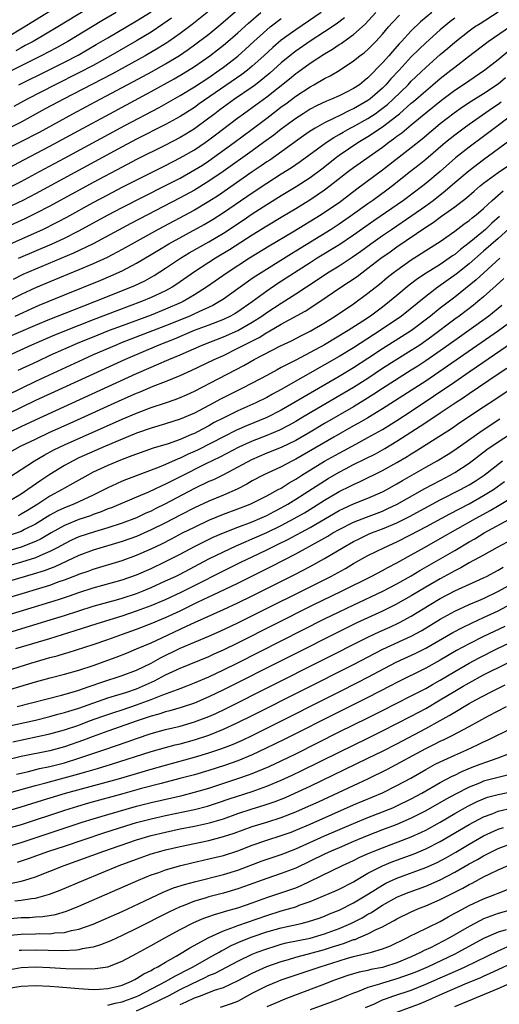
# Model space of a CAD drawing. Units: inches. Extents: x 2613000 to 2616000, y 1470000 to 1473000.
# Drawn here: x 2613797 to 2613863, y 1472486 to 1472622 of the extents above; entities that cross this region are included whole.
import ezdxf

# ---------------------------------------------------------------- set-up
doc = ezdxf.new("R2010")
doc.units = ezdxf.units.IN
doc.header["$MEASUREMENT"] = 0
doc.layers.add('LD26131470_2ft', color=244, linetype='Continuous')

msp = doc.modelspace()

# ---------------------------------------------------------------- linework, layer by layer
at = {"layer": 'LD26131470_2ft'}
for points, elevation in [([(2613810.08, 1472625.92), (2613802.11, 1472621), (2613798.67, 1472619), (2613797.59, 1472618.41), (2613797, 1472618.1), (2613796.3, 1472617.7)], 9790), ([(2613795, 1472619.53), (2613797.44, 1472621), (2613803.8, 1472625)], 9792), ([(2613794.79, 1472601.21), (2613797.38, 1472602.62), (2613801, 1472604.5), (2613805, 1472606.69), (2613809.28, 1472609), (2613815, 1472612.06), (2613818.19, 1472613.81), (2613819.45, 1472614.55), (2613821, 1472615.52), (2613823.13, 1472617), (2613824.19, 1472617.81), (2613825, 1472618.47), (2613825.29, 1472618.71), (2613827, 1472620.2), (2613828.46, 1472621.54), (2613830.2, 1472623)], 9778), ([(2613795, 1472604.14), (2613797, 1472605.14), (2613799.55, 1472606.45), (2613804.19, 1472609), (2613807.94, 1472611), (2613812.56, 1472613.44), (2613815.16, 1472614.84), (2613817, 1472615.88), (2613818.94, 1472617.06), (2613820.13, 1472617.87), (2613821, 1472618.51), (2613823, 1472620.02), (2613824.64, 1472621.36), (2613827, 1472623.4)], 9780), ([(2613823, 1472623.19), (2613820.66, 1472621.34), (2613819, 1472620.11), (2613817.44, 1472619), (2613817.18, 1472618.82), (2613815.96, 1472618.04), (2613814.17, 1472617), (2613809.55, 1472614.45), (2613808.24, 1472613.76), (2613802.87, 1472611), (2613800.35, 1472609.65), (2613797, 1472607.83), (2613795, 1472606.83)], 9782), ([(2613810.18, 1472623), (2613808.17, 1472621.83), (2613803.49, 1472619), (2613801.89, 1472618.11), (2613799.79, 1472617), (2613797, 1472615.61), (2613795, 1472614.59)], 9788), ([(2613838.54, 1472623), (2613835, 1472620.62), (2613833, 1472619.15), (2613831.83, 1472618.17), (2613830.59, 1472617), (2613829, 1472615.55), (2613828.34, 1472615), (2613827.57, 1472614.43), (2613821.66, 1472610.34), (2613821, 1472609.87), (2613819, 1472608.6), (2613817, 1472607.5), (2613813, 1472605.46), (2613811, 1472604.4), (2613799, 1472597.92), (2613797.24, 1472597), (2613795, 1472595.94)], 9774), ([(2613795.56, 1472591), (2613800.03, 1472593), (2613802.02, 1472593.98), (2613803.33, 1472594.67), (2613807, 1472596.71), (2613809, 1472597.79), (2613811, 1472598.83), (2613817, 1472601.84), (2613819, 1472602.88), (2613821, 1472604.02), (2613822.46, 1472605), (2613823, 1472605.38), (2613823.92, 1472606.08), (2613827, 1472608.44), (2613827.76, 1472609), (2613829, 1472609.87), (2613831, 1472611.34), (2613834.16, 1472613.84), (2613835, 1472614.54), (2613835.28, 1472614.72), (2613837, 1472615.97), (2613839, 1472617.29), (2613840.08, 1472617.92), (2613841, 1472618.56), (2613841.28, 1472618.72), (2613841.65, 1472619), (2613843, 1472619.93), (2613844.63, 1472621.37), (2613846.1, 1472623)], 9770), ([(2613853.82, 1472623), (2613852.29, 1472621.71), (2613851, 1472620.48), (2613849.64, 1472619), (2613849.32, 1472618.68), (2613848.38, 1472617.62), (2613847.87, 1472617), (2613847, 1472616.01), (2613845, 1472613.96), (2613844.46, 1472613.54), (2613843.81, 1472613), (2613843, 1472612.46), (2613841.92, 1472611.92), (2613841, 1472611.48), (2613839.94, 1472611), (2613839.26, 1472610.74), (2613837.9, 1472610.1), (2613837, 1472609.61), (2613836.02, 1472609), (2613835, 1472608.35), (2613833, 1472606.87), (2613831.96, 1472606.04), (2613830.56, 1472605), (2613829, 1472603.88), (2613824.98, 1472601.02), (2613823, 1472599.65), (2613821, 1472598.43), (2613819, 1472597.34), (2613812.2, 1472593.8), (2613806.99, 1472591), (2613804.28, 1472589.72), (2613799, 1472587.5), (2613797.26, 1472586.74), (2613795.93, 1472586.07)], 9766), ([(2613796.19, 1472581), (2613799, 1472582.29), (2613799.5, 1472582.5), (2613803, 1472583.94), (2613808.04, 1472585.96), (2613809.44, 1472586.55), (2613811, 1472587.26), (2613813, 1472588.3), (2613815, 1472589.5), (2613815.92, 1472590.08), (2613817.47, 1472591), (2613822.34, 1472593.66), (2613823.59, 1472594.41), (2613825, 1472595.32), (2613829, 1472598.06), (2613831, 1472599.39), (2613833, 1472600.67), (2613834.43, 1472601.57), (2613835.62, 1472602.38), (2613839.22, 1472605), (2613840.28, 1472605.72), (2613841, 1472606.11), (2613841.55, 1472606.45), (2613842.54, 1472607), (2613843, 1472607.24), (2613845, 1472608.34), (2613845.99, 1472609), (2613846.58, 1472609.42), (2613847.71, 1472610.29), (2613848.47, 1472611), (2613850.54, 1472613), (2613851, 1472613.48), (2613853, 1472615.39), (2613855, 1472617.18), (2613855.99, 1472618.01), (2613857, 1472618.9), (2613859, 1472620.46), (2613859.76, 1472621), (2613860.51, 1472621.49), (2613863, 1472623.09)], 9762), ([(2613796.69, 1472613), (2613801, 1472615.12), (2613803, 1472616.12), (2613804.89, 1472617.11), (2613807.42, 1472618.58), (2613809, 1472619.51), (2613813, 1472621.84), (2613815, 1472623.11)], 9786), ([(2613794.29, 1472577.71), (2613799, 1472579.75), (2613801, 1472580.58), (2613804.16, 1472581.84), (2613807.2, 1472583), (2613812.21, 1472585), (2613812.76, 1472585.24), (2613814.11, 1472585.89), (2613815.4, 1472586.6), (2613817, 1472587.63), (2613819.06, 1472589), (2613820.27, 1472589.73), (2613823, 1472591.26), (2613825, 1472592.47), (2613827.72, 1472594.28), (2613829, 1472595.15), (2613831, 1472596.44), (2613833, 1472597.67), (2613835.09, 1472598.91), (2613837, 1472600.15), (2613838.62, 1472601.38), (2613840.67, 1472603), (2613841, 1472603.24), (2613843.6, 1472605), (2613845, 1472605.84), (2613847, 1472607.18), (2613849, 1472608.7), (2613849.36, 1472609), (2613851, 1472610.44), (2613851.31, 1472610.69), (2613853, 1472612.18), (2613853.99, 1472613), (2613855, 1472613.86), (2613856.48, 1472615), (2613857, 1472615.43), (2613858.92, 1472616.92), (2613861.63, 1472619), (2613867.19, 1472622.81)], 9760), ([(2613841.75, 1472622.25), (2613840.61, 1472621.39), (2613839, 1472620.32), (2613837, 1472619.03), (2613835, 1472617.63), (2613834.64, 1472617.36), (2613833, 1472616.02), (2613831.41, 1472614.59), (2613829.45, 1472613), (2613829, 1472612.67), (2613826.55, 1472611), (2613824.49, 1472609.51), (2613823.81, 1472609), (2613823, 1472608.37), (2613821, 1472606.91), (2613819.82, 1472606.18), (2613819, 1472605.7), (2613817, 1472604.66), (2613813, 1472602.66), (2613811, 1472601.62), (2613807, 1472599.49), (2613801, 1472596.21), (2613799, 1472595.17), (2613797.54, 1472594.46), (2613795, 1472593.32)], 9772), ([(2613857, 1472622.21), (2613856.31, 1472621.69), (2613855, 1472620.6), (2613853, 1472618.78), (2613852.08, 1472617.92), (2613851, 1472616.84), (2613849.3, 1472615), (2613848.18, 1472613.82), (2613847.47, 1472613), (2613847, 1472612.53), (2613845.27, 1472611), (2613845, 1472610.8), (2613843, 1472609.67), (2613842.52, 1472609.48), (2613841, 1472608.72), (2613840.42, 1472608.42), (2613839, 1472607.74), (2613837.69, 1472607), (2613837, 1472606.57), (2613836.06, 1472605.94), (2613831.41, 1472602.59), (2613831, 1472602.33), (2613830.22, 1472601.78), (2613829, 1472600.96), (2613824.3, 1472597.7), (2613823, 1472596.84), (2613821, 1472595.67), (2613815.99, 1472593), (2613811, 1472590.2), (2613808.9, 1472589.1), (2613807, 1472588.24), (2613805, 1472587.4), (2613801, 1472585.76), (2613799, 1472584.91), (2613797, 1472583.97), (2613795.04, 1472582.96)], 9764), ([(2613795.27, 1472598.73), (2613797, 1472599.62), (2613799.54, 1472601), (2613803, 1472602.83), (2613811.37, 1472607.37), (2613816.13, 1472609.87), (2613817.41, 1472610.59), (2613819, 1472611.5), (2613821, 1472612.7), (2613823, 1472614.01), (2613824.43, 1472615), (2613825, 1472615.42), (2613827, 1472616.95), (2613828.08, 1472617.92), (2613829.22, 1472619), (2613831, 1472620.61), (2613831.48, 1472621), (2613833, 1472622.16)], 9776), ([(2613817.8, 1472622.2), (2613816.64, 1472621.36), (2613815, 1472620.26), (2613813, 1472619.07), (2613809.4, 1472617), (2613807, 1472615.68), (2613805, 1472614.63), (2613801.73, 1472613), (2613797.83, 1472611), (2613796, 1472610)], 9784), ([(2613796.67, 1472589), (2613801.31, 1472591), (2613803, 1472591.78), (2613805, 1472592.78), (2613806.44, 1472593.56), (2613809.06, 1472595), (2613811, 1472596.01), (2613817, 1472599.05), (2613819, 1472600.1), (2613821, 1472601.21), (2613822.1, 1472601.9), (2613823, 1472602.49), (2613826.47, 1472605), (2613829, 1472606.88), (2613831, 1472608.39), (2613832.48, 1472609.52), (2613833, 1472609.94), (2613833.62, 1472610.38), (2613835, 1472611.43), (2613837, 1472612.73), (2613837.51, 1472613), (2613839, 1472613.87), (2613839.76, 1472614.24), (2613841.02, 1472614.98), (2613843, 1472616.29), (2613843.87, 1472617), (2613844.52, 1472617.48), (2613845, 1472617.89), (2613846.1, 1472619), (2613847, 1472619.99), (2613847.85, 1472621), (2613848.39, 1472621.61), (2613849.37, 1472622.63)], 9768), ([(2613864.38, 1472617.62), (2613863, 1472616.46), (2613861.19, 1472615), (2613858.23, 1472613), (2613857, 1472612.2), (2613855.17, 1472610.83), (2613853, 1472609.08), (2613851, 1472607.39), (2613849.68, 1472606.32), (2613849, 1472605.82), (2613848.54, 1472605.46), (2613847.87, 1472605), (2613847, 1472604.34), (2613843, 1472601.5), (2613842.33, 1472601), (2613839.79, 1472599), (2613839, 1472598.4), (2613836.98, 1472597.02), (2613835, 1472595.82), (2613833.22, 1472594.78), (2613831, 1472593.45), (2613829, 1472592.2), (2613825.85, 1472590.15), (2613823.93, 1472589), (2613821, 1472587.12), (2613818.58, 1472585.42), (2613817.9, 1472585), (2613817, 1472584.51), (2613815, 1472583.56), (2613813.68, 1472583), (2613810.27, 1472581.73), (2613807, 1472580.49), (2613805, 1472579.72), (2613801.64, 1472578.36), (2613798.46, 1472577), (2613794.07, 1472575)], 9758), ([(2613864.05, 1472613.95), (2613863, 1472613.07), (2613861, 1472611.75), (2613859.3, 1472610.7), (2613858.1, 1472609.9), (2613856.93, 1472609.07), (2613855, 1472607.58), (2613852.52, 1472605.48), (2613851, 1472604.27), (2613849.32, 1472603), (2613847, 1472601.18), (2613843.45, 1472598.55), (2613841.43, 1472597), (2613841, 1472596.69), (2613839, 1472595.32), (2613838.51, 1472595), (2613834.61, 1472592.61), (2613831.34, 1472590.66), (2613828.62, 1472589), (2613825.5, 1472587), (2613822.67, 1472585), (2613821, 1472583.92), (2613819.44, 1472583), (2613819.14, 1472582.86), (2613817, 1472581.94), (2613815, 1472581.14), (2613811, 1472579.67), (2613809.21, 1472579), (2613807.63, 1472578.37), (2613804.79, 1472577.21), (2613801, 1472575.53), (2613799.26, 1472574.74), (2613796.54, 1472573.46)], 9756), ([(2613863.43, 1472610.57), (2613863, 1472610.26), (2613862.24, 1472609.76), (2613859, 1472607.49), (2613858.31, 1472607), (2613857, 1472606.04), (2613855.73, 1472605), (2613853, 1472602.65), (2613852.09, 1472601.91), (2613850.9, 1472601), (2613848.38, 1472599), (2613847.59, 1472598.41), (2613845.66, 1472597), (2613845, 1472596.54), (2613842.88, 1472595), (2613841, 1472593.71), (2613839.89, 1472593), (2613835, 1472589.96), (2613834.4, 1472589.6), (2613829.48, 1472586.52), (2613829, 1472586.18), (2613828.29, 1472585.71), (2613827, 1472584.76), (2613825, 1472583.34), (2613824.48, 1472583), (2613823.53, 1472582.47), (2613821.58, 1472581.58), (2613820.8, 1472581.2), (2613820.34, 1472581), (2613817, 1472579.67), (2613812.19, 1472577.81), (2613810.76, 1472577.24), (2613810.16, 1472577), (2613807, 1472575.62), (2613805.6, 1472575), (2613799, 1472571.96), (2613793, 1472569.07)], 9754), ([(2613865.12, 1472609), (2613863, 1472607.35), (2613861, 1472605.83), (2613859, 1472604.36), (2613857.13, 1472602.87), (2613854.99, 1472601.01), (2613853, 1472599.34), (2613852.57, 1472599), (2613849.93, 1472597), (2613845.81, 1472594.19), (2613843, 1472592.18), (2613841.09, 1472590.91), (2613837.98, 1472589), (2613837, 1472588.38), (2613832.51, 1472585.49), (2613831, 1472584.47), (2613829, 1472582.96), (2613827, 1472581.58), (2613826.64, 1472581.36), (2613825.97, 1472581), (2613825, 1472580.55), (2613823, 1472579.76), (2613820.97, 1472579), (2613818.17, 1472577.83), (2613816.07, 1472577), (2613811.4, 1472575), (2613806.99, 1472572.99), (2613799, 1472569.31), (2613797, 1472568.36), (2613793, 1472566.4)], 9752), ([(2613795.49, 1472565), (2613797, 1472565.73), (2613799, 1472566.67), (2613813, 1472573.06), (2613815, 1472573.93), (2613815.76, 1472574.24), (2613817.47, 1472575), (2613819, 1472575.65), (2613822.08, 1472577), (2613825, 1472578.12), (2613827, 1472579.01), (2613829, 1472580.14), (2613830.34, 1472581), (2613831, 1472581.48), (2613833, 1472582.81), (2613835, 1472584.08), (2613837.98, 1472586.02), (2613839.42, 1472587), (2613841, 1472587.97), (2613842.83, 1472589.17), (2613844.02, 1472589.98), (2613845.38, 1472591), (2613847, 1472592.15), (2613848.25, 1472593), (2613851.09, 1472594.91), (2613853, 1472596.26), (2613854, 1472597), (2613855.68, 1472598.32), (2613857, 1472599.46), (2613859, 1472601.12), (2613861, 1472602.66), (2613864.65, 1472605.35)], 9750), ([(2613794.4, 1472561.6), (2613796.93, 1472563), (2613799, 1472564), (2613801, 1472564.94), (2613803.81, 1472566.19), (2613811, 1472569.45), (2613813, 1472570.34), (2613813.48, 1472570.52), (2613815.29, 1472571.29), (2613817, 1472571.94), (2613819, 1472572.77), (2613820.53, 1472573.47), (2613823.72, 1472575), (2613825, 1472575.57), (2613827, 1472576.55), (2613827.82, 1472577), (2613829.94, 1472578.06), (2613831, 1472578.73), (2613831.18, 1472578.82), (2613833, 1472579.88), (2613836.32, 1472581.68), (2613838.35, 1472583), (2613841.26, 1472585), (2613842.32, 1472585.68), (2613843.5, 1472586.5), (2613844.15, 1472587), (2613845, 1472587.61), (2613846.79, 1472589), (2613848.09, 1472589.91), (2613849, 1472590.57), (2613853, 1472593.32), (2613854.04, 1472593.96), (2613855, 1472594.68), (2613855.19, 1472594.81), (2613857, 1472596.12), (2613858.63, 1472597.37), (2613859.7, 1472598.3), (2613860.53, 1472599), (2613861, 1472599.38), (2613863, 1472600.87), (2613865, 1472602.22)], 9748), ([(2613795.31, 1472558.69), (2613798.85, 1472561), (2613800.22, 1472561.78), (2613801.52, 1472562.48), (2613803, 1472563.18), (2613811, 1472566.73), (2613813, 1472567.58), (2613815, 1472568.34), (2613817, 1472569), (2613818.48, 1472569.52), (2613819, 1472569.73), (2613819.88, 1472570.12), (2613821, 1472570.64), (2613824.36, 1472572.36), (2613827.82, 1472574.18), (2613829.26, 1472575), (2613832.88, 1472576.88), (2613834.4, 1472577.6), (2613835.72, 1472578.28), (2613837, 1472578.91), (2613839, 1472580.07), (2613840.47, 1472581), (2613843, 1472582.71), (2613845, 1472584.15), (2613846.58, 1472585.42), (2613847.67, 1472586.33), (2613848.51, 1472587), (2613849, 1472587.37), (2613851, 1472588.78), (2613852.36, 1472589.64), (2613853, 1472590.08), (2613855, 1472591.34), (2613857, 1472592.75), (2613858.28, 1472593.72), (2613859, 1472594.21), (2613859.42, 1472594.58), (2613859.98, 1472595), (2613861, 1472595.88), (2613862.17, 1472597), (2613863.69, 1472598.31)], 9746), ([(2613863.2, 1472594.8), (2613862.15, 1472593.85), (2613861.27, 1472593), (2613861, 1472592.76), (2613859, 1472591.14), (2613857.79, 1472590.21), (2613857, 1472589.53), (2613856.68, 1472589.32), (2613856.25, 1472589), (2613855, 1472588.16), (2613853.06, 1472586.94), (2613851.85, 1472586.15), (2613850.71, 1472585.29), (2613849, 1472583.87), (2613847.97, 1472583), (2613847, 1472582.24), (2613845.36, 1472581), (2613844.3, 1472580.3), (2613842.27, 1472579), (2613839, 1472577.04), (2613837, 1472575.96), (2613835, 1472574.91), (2613833.72, 1472574.28), (2613833, 1472573.87), (2613832.43, 1472573.57), (2613831, 1472572.79), (2613829, 1472571.74), (2613827.56, 1472571), (2613827, 1472570.73), (2613824.52, 1472569.48), (2613823.66, 1472569), (2613821, 1472567.59), (2613819, 1472566.73), (2613817, 1472566.09), (2613815, 1472565.49), (2613813, 1472564.79), (2613812.65, 1472564.65), (2613811, 1472563.99), (2613808.67, 1472563), (2613805, 1472561.38), (2613804.22, 1472561), (2613803, 1472560.33), (2613801, 1472559.11), (2613799.72, 1472558.28), (2613797.95, 1472557), (2613797, 1472556.36), (2613795, 1472555.16)], 9744), ([(2613865, 1472593.54), (2613863, 1472591.73), (2613861, 1472589.97), (2613859, 1472588.23), (2613857.2, 1472586.8), (2613854.66, 1472585), (2613853, 1472583.72), (2613849.62, 1472581), (2613846.71, 1472579), (2613843, 1472576.6), (2613841, 1472575.4), (2613839, 1472574.25), (2613833, 1472570.85), (2613831.79, 1472570.21), (2613831, 1472569.76), (2613829.5, 1472569), (2613827, 1472567.89), (2613825.06, 1472566.94), (2613823.74, 1472566.26), (2613823, 1472565.84), (2613821.43, 1472565), (2613821, 1472564.78), (2613820.61, 1472564.61), (2613819, 1472563.93), (2613817.35, 1472563.35), (2613815.29, 1472562.71), (2613813, 1472561.9), (2613812.35, 1472561.65), (2613811, 1472561.16), (2613809, 1472560.33), (2613807, 1472559.39), (2613806.24, 1472559), (2613805, 1472558.32), (2613804.17, 1472557.83), (2613803, 1472557.2), (2613802.68, 1472557), (2613801, 1472556.09), (2613799.33, 1472555), (2613797.89, 1472554.11), (2613797, 1472553.59), (2613796.61, 1472553.39)], 9742), ([(2613863.26, 1472589), (2613861.02, 1472587), (2613859.98, 1472586.02), (2613857, 1472583.64), (2613855, 1472582.09), (2613853.65, 1472581), (2613851.03, 1472579), (2613847, 1472576.47), (2613845, 1472575.13), (2613843, 1472573.83), (2613841, 1472572.63), (2613836.16, 1472569.84), (2613834.73, 1472569), (2613833, 1472568.01), (2613831.01, 1472566.99), (2613828.18, 1472565.82), (2613826.8, 1472565.2), (2613825, 1472564.32), (2613821.5, 1472562.5), (2613821, 1472562.26), (2613820.12, 1472561.88), (2613819, 1472561.33), (2613818.75, 1472561.25), (2613817, 1472560.48), (2613816.1, 1472560.1), (2613811.6, 1472558.4), (2613811, 1472558.16), (2613810.19, 1472557.81), (2613809, 1472557.25), (2613808.53, 1472557), (2613807, 1472556.24), (2613805, 1472555.31), (2613804.32, 1472555), (2613803, 1472554.49), (2613801.99, 1472554.01), (2613801, 1472553.46), (2613799, 1472552.21), (2613797.47, 1472551.47), (2613797, 1472551.22), (2613795.35, 1472550.65)], 9740), ([(2613863.81, 1472586.19), (2613862.76, 1472585.24), (2613861, 1472583.66), (2613860.21, 1472583), (2613859.54, 1472582.46), (2613857.61, 1472581), (2613857, 1472580.56), (2613853.83, 1472578.17), (2613853, 1472577.58), (2613852.16, 1472577), (2613851, 1472576.24), (2613848.99, 1472575), (2613847, 1472573.73), (2613845, 1472572.39), (2613843, 1472571.12), (2613836, 1472567), (2613835, 1472566.42), (2613834.08, 1472565.92), (2613832.76, 1472565.24), (2613831, 1472564.5), (2613829, 1472563.71), (2613827.14, 1472562.86), (2613824.5, 1472561.5), (2613822.56, 1472560.56), (2613819, 1472558.77), (2613817.81, 1472558.19), (2613817, 1472557.76), (2613816.46, 1472557.54), (2613814.66, 1472556.66), (2613813, 1472555.95), (2613809.5, 1472554.5), (2613809, 1472554.32), (2613808.09, 1472553.91), (2613807, 1472553.54), (2613806.62, 1472553.38), (2613805, 1472552.85), (2613803, 1472552.04), (2613801.17, 1472551), (2613799.81, 1472550.19), (2613799, 1472549.81), (2613797, 1472549.04), (2613795, 1472548.45)], 9738), ([(2613863.54, 1472582.46), (2613861.73, 1472581), (2613858.94, 1472579), (2613857, 1472577.64), (2613855, 1472576.21), (2613853, 1472574.82), (2613851.91, 1472574.09), (2613851, 1472573.5), (2613847, 1472570.98), (2613845.81, 1472570.19), (2613844.58, 1472569.42), (2613843, 1472568.47), (2613839, 1472566.14), (2613837, 1472564.95), (2613835, 1472563.81), (2613833, 1472562.83), (2613831, 1472562.02), (2613828.87, 1472561.13), (2613825, 1472559.03), (2613823.63, 1472558.37), (2613823, 1472558.1), (2613821, 1472557.15), (2613816.91, 1472555), (2613815.63, 1472554.37), (2613815, 1472554.04), (2613814.28, 1472553.72), (2613813, 1472553.11), (2613811, 1472552.36), (2613809, 1472551.71), (2613807.15, 1472551.15), (2613805, 1472550.45), (2613804, 1472550), (2613803, 1472549.51), (2613802.11, 1472549), (2613801, 1472548.42), (2613800.03, 1472548.03), (2613799, 1472547.57), (2613797.05, 1472546.95), (2613787, 1472544.05)], 9736), ([(2613865.84, 1472581), (2613863.05, 1472578.95), (2613853, 1472572.01), (2613851, 1472570.69), (2613847, 1472568.17), (2613845, 1472566.95), (2613843.78, 1472566.22), (2613843, 1472565.81), (2613840.27, 1472564.27), (2613835, 1472561.21), (2613834.57, 1472561), (2613833, 1472560.16), (2613830.5, 1472559), (2613829, 1472558.23), (2613828.23, 1472557.77), (2613826.92, 1472557.08), (2613825, 1472556.22), (2613823, 1472555.38), (2613821, 1472554.46), (2613819, 1472553.45), (2613817, 1472552.42), (2613815, 1472551.42), (2613813, 1472550.53), (2613811, 1472549.81), (2613807, 1472548.61), (2613805, 1472547.89), (2613801.67, 1472546.33), (2613800.22, 1472545.78), (2613798.69, 1472545.31), (2613790.83, 1472543)], 9734), ([(2613795.78, 1472542.22), (2613801, 1472543.8), (2613802.27, 1472544.27), (2613803, 1472544.51), (2613804.8, 1472545.2), (2613805, 1472545.3), (2613806.27, 1472545.73), (2613807, 1472546.01), (2613811, 1472547.18), (2613813, 1472547.91), (2613815, 1472548.81), (2613816.48, 1472549.52), (2613817.81, 1472550.19), (2613819.36, 1472551), (2613821, 1472551.82), (2613823, 1472552.76), (2613825, 1472553.59), (2613827, 1472554.34), (2613828.69, 1472555), (2613829.28, 1472555.28), (2613831, 1472556.15), (2613832.6, 1472557), (2613833, 1472557.22), (2613834.08, 1472557.92), (2613835, 1472558.44), (2613835.86, 1472559), (2613839, 1472560.92), (2613841, 1472562.06), (2613843.3, 1472563.3), (2613845, 1472564.19), (2613847, 1472565.33), (2613849, 1472566.58), (2613851, 1472567.87), (2613854.09, 1472569.91), (2613857, 1472571.92), (2613859, 1472573.28), (2613860.03, 1472573.97), (2613865, 1472577.38)], 9732), ([(2613792.9, 1472539), (2613802.19, 1472541.81), (2613803.7, 1472542.3), (2613805, 1472542.76), (2613807, 1472543.4), (2613811, 1472544.5), (2613813, 1472545.19), (2613815, 1472546.08), (2613816.91, 1472547), (2613819, 1472548.06), (2613821, 1472549.11), (2613823.6, 1472550.4), (2613825, 1472551.02), (2613827, 1472551.8), (2613829, 1472552.56), (2613830.04, 1472553), (2613831, 1472553.44), (2613832.02, 1472553.98), (2613833, 1472554.47), (2613833.93, 1472555), (2613835, 1472555.66), (2613839, 1472558.23), (2613839.48, 1472558.52), (2613841, 1472559.41), (2613841.87, 1472559.87), (2613843, 1472560.46), (2613846.03, 1472561.97), (2613847.32, 1472562.68), (2613849, 1472563.69), (2613852.23, 1472565.77), (2613853, 1472566.3), (2613855, 1472567.6), (2613857.07, 1472569), (2613858.24, 1472569.76), (2613859, 1472570.29), (2613863, 1472573.01), (2613864.21, 1472573.79)], 9730), ([(2613793, 1472536.54), (2613801.03, 1472538.97), (2613803, 1472539.59), (2613805, 1472540.24), (2613807, 1472540.87), (2613809, 1472541.42), (2613810.23, 1472541.77), (2613811, 1472541.98), (2613813, 1472542.64), (2613813.91, 1472543), (2613815, 1472543.46), (2613817, 1472544.36), (2613818.36, 1472545), (2613819, 1472545.32), (2613823, 1472547.41), (2613825, 1472548.41), (2613826.77, 1472549.23), (2613828.16, 1472549.84), (2613829, 1472550.17), (2613831, 1472551.06), (2613833, 1472552.04), (2613834.8, 1472553), (2613836.2, 1472553.8), (2613837.45, 1472554.55), (2613839, 1472555.53), (2613841, 1472556.72), (2613842.53, 1472557.47), (2613843, 1472557.72), (2613843.9, 1472558.1), (2613847, 1472559.63), (2613849, 1472560.76), (2613850.41, 1472561.59), (2613851, 1472561.97), (2613851.65, 1472562.35), (2613856.55, 1472565.45), (2613857.73, 1472566.27), (2613861, 1472568.46), (2613862.53, 1472569.47), (2613868.52, 1472573.48)], 9728), ([(2613796.3, 1472535), (2613801, 1472536.41), (2613804.5, 1472537.5), (2613807.53, 1472538.47), (2613811, 1472539.53), (2613813, 1472540.21), (2613815, 1472540.98), (2613817, 1472541.82), (2613819.17, 1472542.83), (2613821, 1472543.74), (2613825, 1472545.78), (2613827.49, 1472547), (2613829, 1472547.7), (2613831, 1472548.67), (2613831.64, 1472549), (2613832.56, 1472549.44), (2613833.9, 1472550.1), (2613837, 1472551.78), (2613841, 1472554.09), (2613841.61, 1472554.39), (2613843, 1472555.03), (2613845, 1472555.82), (2613847, 1472556.68), (2613847.62, 1472557), (2613849, 1472557.78), (2613849.76, 1472558.24), (2613853, 1472560.12), (2613854.59, 1472561), (2613856.09, 1472561.91), (2613857, 1472562.5), (2613860.82, 1472565.18), (2613863.23, 1472566.77)], 9726), ([(2613795, 1472531.95), (2613798.34, 1472533), (2613800.41, 1472533.59), (2613801, 1472533.77), (2613801.98, 1472534.02), (2613803, 1472534.34), (2613803.52, 1472534.48), (2613807, 1472535.56), (2613809, 1472536.25), (2613811.02, 1472537), (2613813, 1472537.71), (2613815, 1472538.48), (2613817, 1472539.31), (2613819, 1472540.24), (2613821.42, 1472541.42), (2613823, 1472542.18), (2613823.57, 1472542.43), (2613825.25, 1472543.25), (2613827, 1472544.08), (2613830.3, 1472545.7), (2613831.63, 1472546.37), (2613835, 1472548.11), (2613836.86, 1472549.14), (2613839.43, 1472550.57), (2613840.13, 1472551), (2613841, 1472551.49), (2613843, 1472552.49), (2613844.79, 1472553.21), (2613847, 1472554.03), (2613847.67, 1472554.33), (2613849.03, 1472554.97), (2613852.86, 1472557.14), (2613855, 1472558.28), (2613856.38, 1472559), (2613857, 1472559.36), (2613859, 1472560.66), (2613861.46, 1472562.54), (2613863, 1472563.62), (2613866.28, 1472565.72)], 9724), ([(2613794.22, 1472529), (2613799, 1472530.41), (2613801.03, 1472530.97), (2613803, 1472531.49), (2613805, 1472532.04), (2613807, 1472532.68), (2613810.17, 1472533.83), (2613811.61, 1472534.39), (2613813, 1472534.96), (2613815, 1472535.81), (2613816.49, 1472536.49), (2613819, 1472537.68), (2613819.91, 1472538.09), (2613821, 1472538.62), (2613825, 1472540.41), (2613827, 1472541.34), (2613829, 1472542.31), (2613831, 1472543.31), (2613834.79, 1472545.21), (2613836.11, 1472545.89), (2613837.41, 1472546.59), (2613839, 1472547.49), (2613841.55, 1472549), (2613843, 1472549.81), (2613843.79, 1472550.21), (2613845, 1472550.78), (2613845.51, 1472551), (2613847, 1472551.57), (2613849, 1472552.41), (2613850.73, 1472553.27), (2613855, 1472555.57), (2613857.82, 1472557), (2613859, 1472557.66), (2613859.83, 1472558.17), (2613861.07, 1472559), (2613863.6, 1472561)], 9722), ([(2613796.48, 1472527), (2613802.58, 1472528.58), (2613804.09, 1472529), (2613805, 1472529.27), (2613806.27, 1472529.73), (2613807, 1472529.95), (2613807.76, 1472530.24), (2613809, 1472530.64), (2613810.16, 1472531), (2613811, 1472531.29), (2613813, 1472532.02), (2613815, 1472532.98), (2613816.28, 1472533.72), (2613819, 1472535.06), (2613821, 1472535.92), (2613823, 1472536.75), (2613824.57, 1472537.43), (2613827, 1472538.57), (2613839.85, 1472545), (2613841.89, 1472546.11), (2613843, 1472546.76), (2613845, 1472547.87), (2613847.27, 1472549), (2613849, 1472549.76), (2613851, 1472550.77), (2613853, 1472551.83), (2613856.35, 1472553.65), (2613859, 1472555.05), (2613861, 1472556.17), (2613862.35, 1472557), (2613863.9, 1472558.1)], 9720), ([(2613795, 1472524.24), (2613799, 1472525.13), (2613801, 1472525.61), (2613802.08, 1472525.92), (2613803, 1472526.16), (2613803.63, 1472526.37), (2613805, 1472526.78), (2613809, 1472528.19), (2613811.65, 1472529), (2613813, 1472529.45), (2613815.47, 1472530.53), (2613817, 1472531.36), (2613819, 1472532.31), (2613823, 1472533.93), (2613823.73, 1472534.27), (2613825, 1472534.83), (2613827, 1472535.81), (2613837.33, 1472541), (2613841.43, 1472543), (2613845.44, 1472545), (2613847, 1472545.82), (2613847.76, 1472546.24), (2613849, 1472546.85), (2613851, 1472547.96), (2613852.81, 1472549), (2613855, 1472550.22), (2613859.87, 1472553), (2613861, 1472553.62), (2613861.9, 1472554.1), (2613863.17, 1472554.83), (2613865, 1472555.95)], 9718), ([(2613795.89, 1472522.11), (2613801, 1472523.2), (2613803, 1472523.75), (2613805, 1472524.43), (2613806.49, 1472525), (2613808.33, 1472525.67), (2613809.82, 1472526.18), (2613811, 1472526.55), (2613813, 1472527.21), (2613815, 1472527.95), (2613816.61, 1472528.61), (2613818.65, 1472529.35), (2613819, 1472529.51), (2613820.09, 1472529.91), (2613821, 1472530.26), (2613823, 1472531.11), (2613825, 1472532.07), (2613827, 1472533.06), (2613839, 1472539.11), (2613841, 1472540.09), (2613842.97, 1472541.03), (2613847.05, 1472542.95), (2613849, 1472543.97), (2613851, 1472545.09), (2613852.19, 1472545.81), (2613857, 1472548.6), (2613859, 1472549.78), (2613859.79, 1472550.21), (2613861.07, 1472551), (2613865, 1472553.13)], 9716), ([(2613864.26, 1472549.74), (2613862.87, 1472549), (2613861, 1472547.95), (2613859, 1472546.85), (2613857.83, 1472546.17), (2613857, 1472545.76), (2613855, 1472544.66), (2613853, 1472543.51), (2613851, 1472542.32), (2613848.87, 1472541.13), (2613847, 1472540.2), (2613843.44, 1472538.56), (2613842.1, 1472537.9), (2613825, 1472529.3), (2613823, 1472528.33), (2613821, 1472527.48), (2613819.14, 1472526.86), (2613817.59, 1472526.41), (2613817, 1472526.27), (2613816.06, 1472525.94), (2613815, 1472525.65), (2613813.05, 1472525), (2613809, 1472523.59), (2613807, 1472522.86), (2613805.66, 1472522.34), (2613803, 1472521.42), (2613801, 1472520.89), (2613797, 1472520.07), (2613795, 1472519.58)], 9714), ([(2613796.36, 1472517.64), (2613797, 1472517.8), (2613798.03, 1472518.03), (2613799.58, 1472518.42), (2613801, 1472518.71), (2613803, 1472519.23), (2613805, 1472519.85), (2613808.45, 1472521), (2613811.84, 1472522.16), (2613813, 1472522.58), (2613815, 1472523.25), (2613817, 1472523.8), (2613819, 1472524.29), (2613821, 1472524.86), (2613821.38, 1472525), (2613823, 1472525.63), (2613823.95, 1472526.05), (2613825.31, 1472526.69), (2613845, 1472536.59), (2613846.63, 1472537.37), (2613848.02, 1472537.98), (2613849.38, 1472538.62), (2613851, 1472539.49), (2613853.45, 1472541), (2613855, 1472541.93), (2613857, 1472542.99), (2613861, 1472544.8), (2613861.4, 1472545), (2613863, 1472545.85), (2613863.71, 1472546.29)], 9712), ([(2613791, 1472513.84), (2613799, 1472516.06), (2613800.42, 1472516.42), (2613804.47, 1472517.53), (2613805.98, 1472517.98), (2613807.58, 1472518.42), (2613809.54, 1472519), (2613815, 1472520.76), (2613817, 1472521.33), (2613818.32, 1472521.68), (2613819, 1472521.84), (2613821, 1472522.4), (2613823, 1472523.05), (2613825, 1472523.86), (2613827, 1472524.78), (2613829, 1472525.77), (2613843, 1472532.82), (2613847.08, 1472534.92), (2613851, 1472536.72), (2613852.47, 1472537.53), (2613855, 1472539.08), (2613857, 1472540.2), (2613859, 1472541.1), (2613860.32, 1472541.68), (2613861, 1472541.95), (2613863.06, 1472542.94), (2613865, 1472544.03)], 9710), ([(2613795, 1472512.54), (2613797, 1472513.11), (2613799.96, 1472514.04), (2613803.16, 1472515), (2613810.48, 1472517), (2613815, 1472518.35), (2613817, 1472518.9), (2613821, 1472519.98), (2613823, 1472520.59), (2613824.22, 1472521), (2613824.8, 1472521.2), (2613826.24, 1472521.76), (2613827.64, 1472522.36), (2613829, 1472523.01), (2613831, 1472524), (2613841, 1472529.04), (2613843.65, 1472530.35), (2613845, 1472531.05), (2613848.89, 1472533.11), (2613851.62, 1472534.38), (2613853, 1472535.08), (2613856.75, 1472537.25), (2613858.06, 1472537.94), (2613859.42, 1472538.58), (2613861, 1472539.29), (2613863, 1472540.23), (2613864.82, 1472541.18)], 9708), ([(2613863.93, 1472538.07), (2613861, 1472536.67), (2613859, 1472535.69), (2613857.25, 1472534.75), (2613855, 1472533.43), (2613853, 1472532.32), (2613849, 1472530.33), (2613848.13, 1472529.87), (2613845, 1472528.23), (2613841, 1472526.26), (2613833.51, 1472522.49), (2613830.83, 1472521.17), (2613829, 1472520.32), (2613827, 1472519.5), (2613825.15, 1472518.85), (2613823, 1472518.16), (2613821, 1472517.55), (2613818.98, 1472517.02), (2613816.37, 1472516.37), (2613813.66, 1472515.66), (2613811.07, 1472514.93), (2613806.36, 1472513.64), (2613804.81, 1472513.19), (2613803, 1472512.62), (2613797, 1472510.65), (2613795, 1472510.07)], 9706), ([(2613795, 1472507.6), (2613797, 1472508.21), (2613805.47, 1472511), (2613807, 1472511.48), (2613809, 1472512.08), (2613813, 1472513.22), (2613815, 1472513.73), (2613819.3, 1472514.7), (2613821, 1472515.13), (2613823, 1472515.72), (2613826.98, 1472517.02), (2613828.47, 1472517.53), (2613829, 1472517.73), (2613831.31, 1472518.69), (2613833, 1472519.49), (2613835, 1472520.47), (2613841, 1472523.48), (2613845, 1472525.43), (2613847, 1472526.44), (2613851, 1472528.46), (2613853, 1472529.5), (2613853.94, 1472530.06), (2613855, 1472530.65), (2613857, 1472531.86), (2613858.99, 1472533.01), (2613860.3, 1472533.7), (2613862.94, 1472535), (2613867.1, 1472537)], 9704), ([(2613796.52, 1472505.48), (2613798.03, 1472505.97), (2613800.87, 1472507), (2613803, 1472507.7), (2613808.47, 1472509.53), (2613811.5, 1472510.5), (2613813, 1472510.94), (2613815, 1472511.46), (2613817, 1472511.91), (2613821, 1472512.77), (2613822.78, 1472513.22), (2613824.3, 1472513.7), (2613825.79, 1472514.21), (2613829, 1472515.24), (2613831, 1472515.96), (2613833, 1472516.8), (2613834.51, 1472517.49), (2613835.86, 1472518.14), (2613841, 1472520.69), (2613845, 1472522.63), (2613847, 1472523.62), (2613851, 1472525.66), (2613853, 1472526.74), (2613855, 1472527.9), (2613857, 1472529.12), (2613858.19, 1472529.81), (2613859, 1472530.29), (2613861, 1472531.38), (2613864.27, 1472533)], 9702), ([(2613795.48, 1472502.52), (2613797, 1472502.86), (2613797.52, 1472503), (2613799, 1472503.45), (2613801, 1472504.2), (2613802.99, 1472505), (2613808.48, 1472507), (2613813, 1472508.54), (2613815, 1472509.15), (2613817, 1472509.63), (2613819, 1472510.07), (2613821, 1472510.47), (2613823.08, 1472510.92), (2613825, 1472511.48), (2613827, 1472512.18), (2613829, 1472512.83), (2613830.66, 1472513.33), (2613832.15, 1472513.85), (2613833.58, 1472514.42), (2613834.9, 1472515), (2613837, 1472515.97), (2613845, 1472519.83), (2613847, 1472520.82), (2613849, 1472521.85), (2613853, 1472523.97), (2613855, 1472525.08), (2613856.24, 1472525.76), (2613857, 1472526.23), (2613857.5, 1472526.5), (2613858.31, 1472527), (2613859, 1472527.4), (2613859.91, 1472527.91), (2613861.95, 1472529), (2613863.99, 1472530.01)], 9700), ([(2613796.13, 1472500.13), (2613797, 1472500.2), (2613798.46, 1472500.46), (2613799, 1472500.51), (2613800.96, 1472501.04), (2613802.41, 1472501.59), (2613805.69, 1472503), (2613810.6, 1472505), (2613813, 1472505.9), (2613815, 1472506.6), (2613816.35, 1472507), (2613817, 1472507.17), (2613819, 1472507.64), (2613823, 1472508.48), (2613825, 1472509), (2613826.5, 1472509.5), (2613829, 1472510.4), (2613831, 1472511.01), (2613833, 1472511.65), (2613835, 1472512.43), (2613836.79, 1472513.21), (2613838.17, 1472513.83), (2613843, 1472516.09), (2613845, 1472517), (2613847.69, 1472518.31), (2613853, 1472521.21), (2613854.21, 1472521.79), (2613855, 1472522.21), (2613855.55, 1472522.45), (2613856.64, 1472523), (2613859, 1472524.24), (2613861.69, 1472525.69), (2613864.18, 1472527)], 9698), ([(2613795, 1472497.65), (2613797, 1472497.8), (2613798.17, 1472497.83), (2613799, 1472497.89), (2613800.04, 1472497.96), (2613801.75, 1472498.25), (2613803.3, 1472498.7), (2613805, 1472499.36), (2613813.27, 1472503), (2613815, 1472503.7), (2613816.07, 1472504.06), (2613817, 1472504.41), (2613819.09, 1472505), (2613820.63, 1472505.37), (2613823, 1472505.91), (2613825, 1472506.4), (2613827, 1472507.05), (2613829, 1472507.81), (2613831, 1472508.5), (2613833, 1472509.14), (2613834.36, 1472509.64), (2613835, 1472509.88), (2613837, 1472510.72), (2613843, 1472513.38), (2613847, 1472515.08), (2613849, 1472516.05), (2613850.91, 1472517.09), (2613853, 1472518.3), (2613854.3, 1472519), (2613855, 1472519.36), (2613857, 1472520.27), (2613858.67, 1472521), (2613860.26, 1472521.74), (2613861, 1472522.11), (2613861.63, 1472522.37), (2613865, 1472524.04)], 9696), ([(2613795, 1472495.34), (2613797, 1472495.53), (2613799, 1472495.55), (2613799.58, 1472495.58), (2613801, 1472495.57), (2613801.67, 1472495.67), (2613803, 1472495.74), (2613804, 1472496), (2613805, 1472496.18), (2613807, 1472496.88), (2613808.48, 1472497.52), (2613811, 1472498.66), (2613814.11, 1472500.11), (2613815, 1472500.54), (2613816.68, 1472501.32), (2613818.1, 1472501.9), (2613819.61, 1472502.39), (2613821, 1472502.76), (2613825, 1472503.77), (2613827, 1472504.38), (2613830.37, 1472505.63), (2613833, 1472506.54), (2613835, 1472507.31), (2613839, 1472509.1), (2613843, 1472510.82), (2613845, 1472511.64), (2613848.43, 1472513), (2613849, 1472513.24), (2613851, 1472514.21), (2613852.44, 1472515), (2613855, 1472516.47), (2613856.65, 1472517.35), (2613857, 1472517.51), (2613858, 1472518), (2613859.41, 1472518.59), (2613860.52, 1472519), (2613861.32, 1472519.32), (2613863, 1472519.9), (2613864.44, 1472520.44)], 9694), ([(2613864.47, 1472517.53), (2613863, 1472517.19), (2613861, 1472516.66), (2613860.41, 1472516.41), (2613859, 1472515.86), (2613857.11, 1472514.89), (2613855.82, 1472514.18), (2613853, 1472512.56), (2613851, 1472511.54), (2613849, 1472510.69), (2613847, 1472509.93), (2613844.89, 1472509.11), (2613843, 1472508.33), (2613841, 1472507.47), (2613839.92, 1472507), (2613839, 1472506.57), (2613837, 1472505.59), (2613835, 1472504.64), (2613833, 1472503.88), (2613831, 1472503.21), (2613827.91, 1472502.09), (2613827, 1472501.77), (2613825, 1472501.19), (2613823, 1472500.65), (2613822.49, 1472500.49), (2613821, 1472500.05), (2613819.45, 1472499.45), (2613819, 1472499.3), (2613817.43, 1472498.57), (2613813, 1472496.31), (2613811, 1472495.33), (2613809.42, 1472494.58), (2613807.99, 1472494.01), (2613807, 1472493.72), (2613805.47, 1472493.47), (2613805, 1472493.35), (2613804.7, 1472493.3), (2613802.79, 1472493.21), (2613800.76, 1472493.24), (2613799, 1472493.3), (2613797, 1472493.27), (2613796.76, 1472493.24)], 9692), ([(2613795, 1472490.54), (2613797, 1472490.9), (2613799, 1472490.97), (2613801, 1472490.89), (2613803.22, 1472490.78), (2613805.31, 1472490.69), (2613807.26, 1472490.74), (2613809, 1472491.01), (2613811, 1472491.76), (2613813, 1472492.83), (2613815, 1472493.93), (2613816.89, 1472495), (2613819, 1472496.14), (2613820.89, 1472497.11), (2613822.29, 1472497.71), (2613823, 1472497.96), (2613823.76, 1472498.24), (2613825, 1472498.6), (2613825.3, 1472498.7), (2613827, 1472499.17), (2613829, 1472499.86), (2613831, 1472500.59), (2613834.31, 1472501.69), (2613835, 1472501.94), (2613835.76, 1472502.24), (2613837, 1472502.83), (2613841.46, 1472505), (2613843, 1472505.72), (2613843.86, 1472506.14), (2613845.24, 1472506.76), (2613847, 1472507.47), (2613851, 1472508.98), (2613852.4, 1472509.6), (2613853, 1472509.9), (2613854.99, 1472511), (2613857, 1472512.18), (2613858.8, 1472513.2), (2613860.13, 1472513.87), (2613861, 1472514.24), (2613861.56, 1472514.44), (2613863, 1472514.84), (2613865, 1472515.23)], 9690), ([(2613795, 1472487.99), (2613797, 1472488.33), (2613799, 1472488.39), (2613801, 1472488.31), (2613802.23, 1472488.23), (2613805, 1472487.98), (2613807, 1472487.85), (2613807.88, 1472487.88), (2613809, 1472487.97), (2613810.27, 1472488.27), (2613811, 1472488.47), (2613812.3, 1472489), (2613812.75, 1472489.25), (2613813, 1472489.36), (2613813.99, 1472490.01), (2613815, 1472490.5), (2613815.31, 1472490.69), (2613815.94, 1472491), (2613817, 1472491.65), (2613818.48, 1472492.48), (2613819.38, 1472493), (2613820.36, 1472493.64), (2613823, 1472495.07), (2613825, 1472495.99), (2613826.52, 1472496.52), (2613827, 1472496.72), (2613831, 1472498.1), (2613833, 1472498.72), (2613834.01, 1472499), (2613835, 1472499.3), (2613835.5, 1472499.5), (2613837, 1472500.02), (2613840.49, 1472501.51), (2613841, 1472501.75), (2613843, 1472502.77), (2613843.37, 1472503), (2613845, 1472503.94), (2613847, 1472504.97), (2613848.45, 1472505.55), (2613851.38, 1472506.62), (2613853, 1472507.29), (2613855, 1472508.32), (2613859, 1472510.66), (2613861, 1472511.73), (2613862.17, 1472512.17), (2613863, 1472512.51), (2613865, 1472512.98)], 9688), ([(2613809, 1472485.68), (2613810.04, 1472485.96), (2613811, 1472486.17), (2613813, 1472486.9), (2613813.22, 1472487), (2613817.1, 1472489), (2613818.28, 1472489.72), (2613819, 1472490.07), (2613819.6, 1472490.4), (2613820.8, 1472491), (2613823, 1472492.25), (2613824.4, 1472493), (2613824.77, 1472493.23), (2613825, 1472493.33), (2613826.08, 1472493.92), (2613827.47, 1472494.53), (2613829, 1472495.13), (2613831, 1472495.81), (2613833, 1472496.38), (2613835.76, 1472497), (2613836.76, 1472497.24), (2613838.26, 1472497.74), (2613839, 1472498.02), (2613839.68, 1472498.32), (2613841, 1472498.83), (2613843, 1472499.82), (2613845.08, 1472501.08), (2613847, 1472502.3), (2613847.46, 1472502.54), (2613849, 1472503.26), (2613853, 1472504.73), (2613854.56, 1472505.44), (2613855.87, 1472506.13), (2613857.14, 1472506.86), (2613859, 1472507.96), (2613861, 1472509.1), (2613863, 1472510.02), (2613863.73, 1472510.27)], 9686), ([(2613813, 1472484.91), (2613815, 1472485.81), (2613817.4, 1472487), (2613819, 1472487.84), (2613820.65, 1472488.65), (2613822.49, 1472489.51), (2613823, 1472489.77), (2613823.87, 1472490.13), (2613827, 1472491.76), (2613829, 1472492.73), (2613829.66, 1472493), (2613831, 1472493.5), (2613832.14, 1472493.86), (2613833, 1472494.11), (2613833.7, 1472494.3), (2613835.35, 1472494.65), (2613837, 1472494.97), (2613839, 1472495.55), (2613841, 1472496.29), (2613842.64, 1472497), (2613844.21, 1472497.79), (2613845, 1472498.26), (2613845.48, 1472498.52), (2613846.21, 1472499), (2613847, 1472499.51), (2613849, 1472500.61), (2613849.88, 1472501), (2613850.68, 1472501.32), (2613853, 1472502.17), (2613855, 1472503.03), (2613857, 1472504.07), (2613859, 1472505.22), (2613860.15, 1472505.85), (2613861, 1472506.35), (2613861.44, 1472506.56), (2613862.27, 1472507), (2613863, 1472507.36), (2613865, 1472508.08)], 9684), ([(2613819, 1472485.78), (2613819.86, 1472486.14), (2613821, 1472486.7), (2613821.84, 1472487), (2613823.75, 1472487.75), (2613825, 1472488.14), (2613826.94, 1472489.06), (2613829, 1472490.13), (2613831, 1472491.02), (2613833, 1472491.73), (2613834, 1472492), (2613835, 1472492.31), (2613836.77, 1472492.77), (2613839, 1472493.4), (2613840.22, 1472493.78), (2613841, 1472494.05), (2613841.74, 1472494.26), (2613843, 1472494.75), (2613843.21, 1472494.79), (2613843.71, 1472495), (2613845, 1472495.54), (2613846.15, 1472496.15), (2613847, 1472496.54), (2613847.85, 1472497), (2613848.61, 1472497.39), (2613849, 1472497.63), (2613851, 1472498.6), (2613851.92, 1472499), (2613853, 1472499.43), (2613855, 1472500.3), (2613858.12, 1472501.88), (2613859, 1472502.38), (2613859.42, 1472502.58), (2613861, 1472503.43), (2613861.86, 1472503.86), (2613863, 1472504.4), (2613864.4, 1472505)], 9682), ([(2613824.58, 1472485.42), (2613826.1, 1472485.9), (2613827, 1472486.26), (2613827.49, 1472486.51), (2613829, 1472487.34), (2613831, 1472488.35), (2613832.56, 1472489), (2613833, 1472489.17), (2613834.36, 1472489.64), (2613837, 1472490.52), (2613838.37, 1472491), (2613841, 1472491.83), (2613842.18, 1472492.18), (2613843, 1472492.4), (2613845.5, 1472493), (2613847, 1472493.46), (2613848.1, 1472493.9), (2613850.38, 1472495), (2613851, 1472495.32), (2613851.6, 1472495.6), (2613855, 1472497.28), (2613856.09, 1472497.91), (2613857, 1472498.39), (2613857.38, 1472498.62), (2613859, 1472499.47), (2613861, 1472500.41), (2613862.55, 1472501), (2613863, 1472501.19), (2613864.32, 1472501.68)], 9680), ([(2613865, 1472498.91), (2613863, 1472498.37), (2613861.99, 1472498.01), (2613861, 1472497.61), (2613860.58, 1472497.42), (2613859, 1472496.58), (2613856.29, 1472495), (2613853.64, 1472493.64), (2613852.77, 1472493.23), (2613852.35, 1472493), (2613851, 1472492.38), (2613849, 1472491.54), (2613847.28, 1472491), (2613847, 1472490.92), (2613845.4, 1472490.6), (2613845, 1472490.49), (2613843.77, 1472490.23), (2613842.22, 1472489.78), (2613841, 1472489.36), (2613840, 1472489), (2613839, 1472488.61), (2613834.72, 1472487), (2613833.49, 1472486.51), (2613832.1, 1472485.9), (2613831, 1472485.46)], 9678), ([(2613864.1, 1472496.1), (2613863, 1472495.78), (2613861, 1472494.89), (2613857.54, 1472493), (2613857, 1472492.73), (2613853.33, 1472491), (2613851.71, 1472490.29), (2613851, 1472490), (2613849, 1472489.31), (2613847, 1472488.74), (2613846.59, 1472488.59), (2613845, 1472488.12), (2613843.54, 1472487.54), (2613843, 1472487.36), (2613842.09, 1472487), (2613841, 1472486.54), (2613839.9, 1472486.1), (2613837, 1472485.03)], 9676), ([(2613844.64, 1472485.36), (2613845.89, 1472485.89), (2613847, 1472486.41), (2613847.42, 1472486.58), (2613848.59, 1472487), (2613851, 1472487.78), (2613853, 1472488.59), (2613855, 1472489.48), (2613857.45, 1472490.55), (2613858.44, 1472491), (2613863, 1472493.21), (2613864.25, 1472493.75)], 9674), ([(2613849, 1472484.74), (2613852.13, 1472485.87), (2613853, 1472486.24), (2613855.25, 1472487.25), (2613858.76, 1472488.76), (2613860.51, 1472489.49), (2613861, 1472489.72), (2613861.9, 1472490.1), (2613863, 1472490.62), (2613865, 1472491.53)], 9672), ([(2613857, 1472485.48), (2613863, 1472487.99), (2613865, 1472488.87)], 9670)]:
    msp.add_lwpolyline(points, dxfattribs=dict(at, elevation=elevation))

doc.saveas('drawing.dxf')
